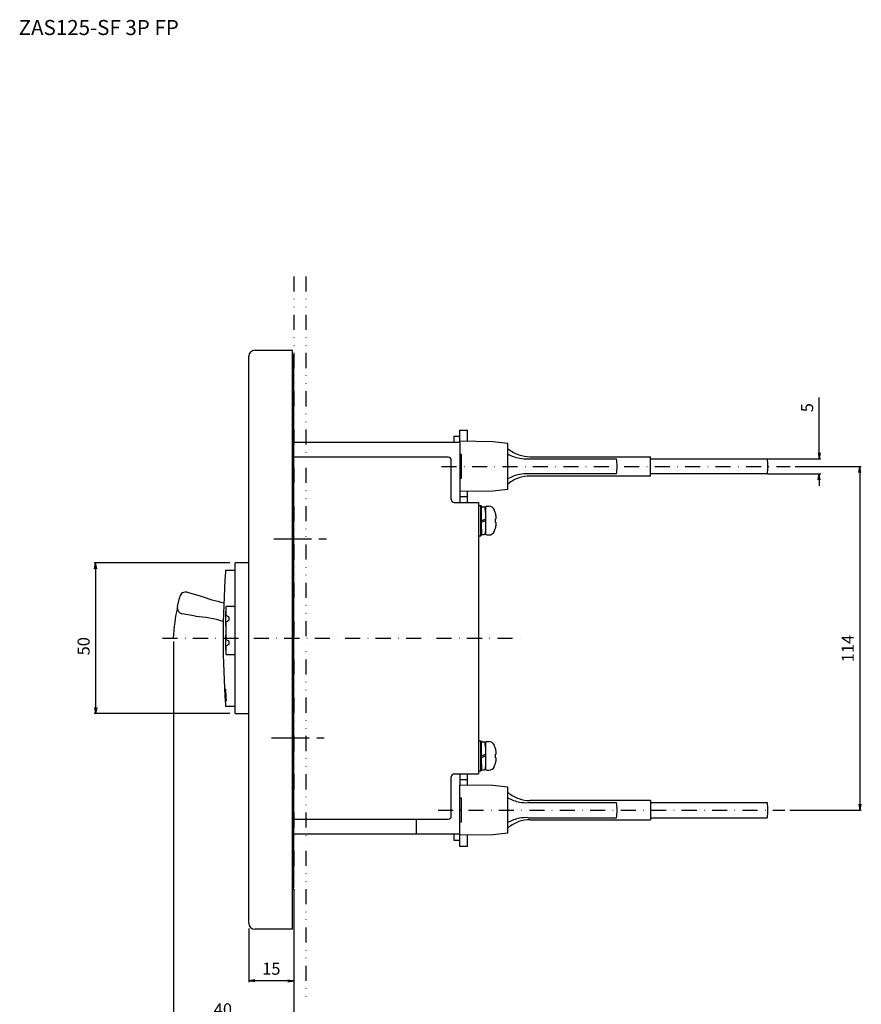
# Model space of a CAD drawing. Extents: x -61 to 414, y -357 to 347.
# Drawn here: x 135 to 414, y -121 to 205 of the extents above; entities that cross this region are included whole.
import ezdxf

# ---------------------------------------------------------------- set-up
doc = ezdxf.new("R2010")
doc.units = 0
doc.header["$LTSCALE"] = 10
doc.header["$MEASUREMENT"] = 0
for name, pattern in [('CENTER', [2, 1.25, -0.25, 0.25, -0.25]), ('CONTINOUS', [0]), ('DASHDOT', [1, 0.5, -0.25, 0, -0.25]), ('DIVIDE', [1.25, 0.5, -0.25, 0, -0.25, 0, -0.25])]:
    doc.linetypes.add(name, pattern=pattern)
doc.layers.get('0').update_dxf_attribs({"linetype": 'CONTINOUS'})
doc.layers.get('DEFPOINTS').update_dxf_attribs({"linetype": 'CONTINUOUS'})
for name, color, linetype in [('10', 4, 'CONTINOUS'), ('12', 3, 'CONTINOUS'), ('16', 6, 'DASHDOT'), ('17', 2, 'CONTINUOUS'), ('18', 5, 'DIVIDE'), ('30', 9, 'CONTINUOUS'), ('AXES', 7, 'CONTINUOUS'), ('DECOUPES', 7, 'CONTINUOUS'), ('PROTRUSIONS', 7, 'CONTINUOUS')]:
    doc.layers.add(name, color=color, linetype=linetype)
doc.styles.get("Standard").update_dxf_attribs({"font": 'txt.shx', "bigfont": 'bigfont.shx'})
doc.styles.add('STANDARD1', font='MONOTXT', dxfattribs={"bigfont": 'BIGFONT'})
doc.dimstyles.get("Standard").update_dxf_attribs({"dimtxt": 6, "dimasz": 2, "dimexe": 0.5, "dimexo": 1, "dimgap": 2, "dimtad": 3, "dimdec": 1, "dimzin": 12, "dimdsep": 46, "dimtxsty": 'STANDARD', "dimblk": 'OPEN', "dimcen": 0.09, "dimadec": 0, "dimazin": 0, "dimtfac": 1, "dimtdec": 1, "dimtofl": 0, "dimtmove": 0, "dimatfit": 3, "dimldrblk": 'OPEN', "dimfxl": 1, "dimtolj": 1, "dimtzin": 0, "dimarcsym": 0})

# ---------------------------------------------------------------- blocks, each defined once
blk = doc.blocks.new('_OPEN')
at = {"layer": '30', "color": 0, "linetype": 'Continuous'}
for p, q in [((-1, 0.17), (0, 0)), ((-1, -0.17), (0, 0)), ((0, 0), (-1, 0))]:
    blk.add_line(p, q, dxfattribs=at)
blk = doc.blocks.new('*D213')
at = {"layer": '30', "color": 0, "linetype": 'Continuous', "lineweight": -2}
for p, q in [((225.5, -83.91), (225.5, -114.08)), ((210.5, -96.21), (210.5, -114.08)), ((223.5, -113.58), (212.5, -113.58))]:
    blk.add_line(p, q, dxfattribs=at)
at = {"layer": 'DEFPOINTS', "color": 0, "linetype": 'Continuous'}
for p in [(225.5, -82.91), (210.5, -95.21), (210.5, -113.58)]:
    blk.add_point(p, dxfattribs=at)
at = {"layer": '30', "color": 0, "linetype": 'Continuous', "lineweight": -2, "xscale": 2, "yscale": 2, "zscale": 2, "rotation": 180}
blk.add_blockref('_OPEN', (210.5, -113.58), dxfattribs=at)
at = {"layer": '30', "color": 0, "linetype": 'Continuous', "lineweight": -2, "xscale": 2, "yscale": 2, "zscale": 2}
blk.add_blockref('_OPEN', (225.5, -113.58), dxfattribs=at)
at = {"layer": '30', "color": 0, "linetype": 'Continuous', "insert": (218, -109.58), "char_height": 4, "attachment_point": 5}
blk.add_mtext('\\A1;15', dxfattribs=at)
blk = doc.blocks.new('*D214')
at = {"layer": '30', "color": 0, "linetype": 'Continuous', "lineweight": -2}
for p, q in [((204.29, 25), (159.22, 25)), ((159.72, 23), (159.72, -23)), ((204.29, -25), (159.22, -25))]:
    blk.add_line(p, q, dxfattribs=at)
at = {"layer": 'DEFPOINTS', "color": 0, "linetype": 'Continuous'}
for p in [(205.29, 25), (159.72, -25), (205.29, -25)]:
    blk.add_point(p, dxfattribs=at)
at = {"layer": '30', "color": 0, "linetype": 'Continuous', "lineweight": -2, "xscale": 2, "yscale": 2, "zscale": 2}
for p, rotation in [((159.72, 25), 90), ((159.72, -25), 270)]:
    blk.add_blockref('_OPEN', p, dxfattribs=dict(at, rotation=rotation))
at = {"layer": '30', "color": 0, "linetype": 'Continuous', "insert": (155.72, -2.65), "char_height": 4, "attachment_point": 5, "rotation": 90}
blk.add_mtext('\\A1;50', dxfattribs=at)
blk = doc.blocks.new('*D215')
at = {"layer": '30', "color": 0, "linetype": 'Continuous', "lineweight": -2}
for p, q in [((185.54, -1.05), (185.54, -127.55)), ((225.5, -83.91), (225.5, -127.55)), ((223.5, -127.05), (187.54, -127.05))]:
    blk.add_line(p, q, dxfattribs=at)
at = {"layer": 'DEFPOINTS', "color": 0, "linetype": 'Continuous'}
for p in [(185.54, -0.05), (225.5, -82.91), (185.54, -127.05)]:
    blk.add_point(p, dxfattribs=at)
at = {"layer": '30', "color": 0, "linetype": 'Continuous', "lineweight": -2, "xscale": 2, "yscale": 2, "zscale": 2, "rotation": 180}
blk.add_blockref('_OPEN', (185.54, -127.05), dxfattribs=at)
at = {"layer": '30', "color": 0, "linetype": 'Continuous', "lineweight": -2, "xscale": 2, "yscale": 2, "zscale": 2}
blk.add_blockref('_OPEN', (225.5, -127.05), dxfattribs=at)
at = {"layer": '30', "color": 0, "linetype": 'Continuous', "insert": (201.93, -123.05), "char_height": 4, "attachment_point": 5}
blk.add_mtext('\\A1;40', dxfattribs=at)
blk = doc.blocks.new('*D216')
at = {"layer": '30', "color": 0, "linetype": 'Continuous', "lineweight": -2}
for p, q in [((399.75, 61.5), (399.75, 79.81)), ((382.63, 59.5), (400.25, 59.5)), ((382.63, 54.5), (400.25, 54.5)), ((399.75, 52.5), (399.75, 50.5))]:
    blk.add_line(p, q, dxfattribs=at)
at = {"layer": 'DEFPOINTS', "color": 0, "linetype": 'Continuous'}
for p in [(381.63, 59.5), (399.75, 59.5), (381.63, 54.5)]:
    blk.add_point(p, dxfattribs=at)
at = {"layer": '30', "color": 0, "linetype": 'Continuous', "lineweight": -2, "xscale": 2, "yscale": 2, "zscale": 2}
for p, rotation in [((399.75, 59.5), 270), ((399.75, 54.5), 90)]:
    blk.add_blockref('_OPEN', p, dxfattribs=dict(at, rotation=rotation))
at = {"layer": '30', "color": 0, "linetype": 'Continuous', "insert": (395.75, 76.47), "char_height": 4, "attachment_point": 5, "rotation": 90}
blk.add_mtext('\\A1;5', dxfattribs=at)
blk = doc.blocks.new('*D217')
at = {"layer": '30', "color": 0, "linetype": 'Continuous', "lineweight": -2}
for p, q in [((391.78, 57), (413.72, 57)), ((413.22, 55), (413.22, -55)), ((390.04, -57), (413.72, -57))]:
    blk.add_line(p, q, dxfattribs=at)
at = {"layer": 'DEFPOINTS', "color": 0, "linetype": 'Continuous'}
for p in [(390.78, 57), (389.04, -57), (413.22, -57)]:
    blk.add_point(p, dxfattribs=at)
at = {"layer": '30', "color": 0, "linetype": 'Continuous', "lineweight": -2, "xscale": 2, "yscale": 2, "zscale": 2}
for p, rotation in [((413.22, 57), 90), ((413.22, -57), 270)]:
    blk.add_blockref('_OPEN', p, dxfattribs=dict(at, rotation=rotation))
at = {"layer": '30', "color": 0, "linetype": 'Continuous', "insert": (409.22, -3.41), "char_height": 4, "attachment_point": 5, "rotation": 90}
blk.add_mtext('\\A1;114', dxfattribs=at)

msp = doc.modelspace()

# ---------------------------------------------------------------- linework, layer by layer
at = {"color": 7, "linetype": 'Continuous'}
for p, q in [((225.5, -82.2), (225.5, 92.7)), ((291.5, 65.18), (280.5, 65.3)), ((296.5, 64.63), (291.5, 65.18)), ((296.5, 49.37), (296.5, 64.63)), ((280.5, 61.04), (281, 61.03)), ((281, 61.03), (281, 52.97)), ((281, 52.97), (280.5, 52.96)), ((296.5, 49.37), (291.5, 48.82)), ((291.5, 48.82), (280.5, 48.7)), ((280.5, -65), (280.48, -48.7)), ((291.5, -48.82), (280.5, -48.7)), ((296.5, -49.37), (291.5, -48.82)), ((296.5, -64.63), (296.5, -49.37)), ((280.5, -52.96), (281, -52.97)), ((281, -52.97), (281, -61.03)), ((281, -61.03), (280.5, -61.04)), ((291.5, -65.18), (280.5, -65.3)), ((296.5, -64.63), (291.5, -65.18))]:
    msp.add_line(p, q, dxfattribs=at)
msp.add_arc((223.7, -82.2), 1.8, 316.9486, 0, dxfattribs=at)
at = {"layer": '10', "linetype": 'Continuous'}
for p, q in [((212.5, 95.5), (225, 95.5)), ((225, -96.5), (225, 95.5)), ((210.5, -94.5), (210.5, 93.5)), ((225, 88.5), (225.5, 88.5)), ((280.5, 65), (280.5, 69)), ((280.5, 69), (283.1, 69)), ((283.1, 65.27), (283.1, 69)), ((278.5, 67), (278.5, 65)), ((278.5, 67), (280.5, 67)), ((225.5, 65), (280.5, 65)), ((276.7, 60), (225.5, 60)), ((277.7, 46), (277.7, 59)), ((280.48, 48.7), (280.5, 45)), ((280.5, 47), (283.1, 47)), ((283.1, 45), (283.1, 48.73)), ((278.7, 45), (286.7, 45)), ((286.7, 45), (286.7, -45)), ((206, -25), (206, 25)), ((210.5, 25), (206, 25)), ((206, 22.5), (202.84, 22.5)), ((186.86, 10.54), (187.61, 13.77)), ((190.08, 15.26), (194.42, 14.09)), ((203, 7.5), (203, 10.5)), ((206, 10.5), (203, 10.5)), ((192.85, 7.27), (188.43, 8.13)), ((202.93, 4), (202.93, 9)), ((203, 9), (202.93, 9)), ((204, 7), (203, 7.5)), ((204, 6), (204, 7)), ((203, 4), (202.93, 4)), ((203, 5.5), (204, 6)), ((203, -0.5), (203, 5.5)), ((202.9, -4), (202.9, 1)), ((203, 1), (202.9, 1)), ((204, -1), (203, -0.5)), ((203, -2.5), (204, -2)), ((203, -5.5), (203, -2.5)), ((204, -2), (204, -1)), ((203, -4), (202.9, -4)), ((206, -5.5), (203, -5.5)), ((202.77, -16.85), (202.47, -16.85)), ((202.72, -20.7), (203.02, -20.7)), ((202.84, -22.5), (206, -22.5)), ((206, -25), (210.5, -25)), ((278.7, -45), (286.7, -45)), ((280.5, -45), (280.48, -48.7)), ((283.1, -48.73), (283.1, -45)), ((277.7, -59), (277.7, -46)), ((283.1, -47), (280.5, -47)), ((225.5, -60), (276.7, -60)), ((266.2, -65), (266.2, -60)), ((280.5, -65), (225.5, -65)), ((278.5, -65), (278.5, -67)), ((280.5, -69), (280.5, -65)), ((283.1, -69), (283.1, -65.27)), ((278.5, -67), (280.5, -67)), ((283.1, -69), (280.5, -69)), ((225, -96.5), (212.5, -96.5))]:
    msp.add_line(p, q, dxfattribs=at)
for centre, radius, start, end in [((212.5, 93.5), 2, 90, 180), ((223.7, 92.7), 1.8, 0, 43.0512), ((276.7, 59), 1, 0, 90), ((278.7, 46), 1, 180, 270), ((502, 0), 300, 175.7945, 184.2055), ((502, 0), 300, 175.6988, 175.7945), ((189.56, 13.32), 2, 75, 167), ((212.43, 60.74), 50, 248.8904, 258.2524), ((242.82, -2.39), 57.38, 167, 177.6153), ((188.81, 10.09), 2, 167, 259), ((188.59, -42.55), 50, 74.3549, 85.1096), ((502, 0), 299.7, 183.223, 183.9605), ((502, 0), 300, 184.2055, 184.3012), ((278.7, -46), 1, 90, 180), ((276.7, -59), 1, 270, 0), ((212.5, -94.5), 2, 180, 270)]:
    msp.add_arc(centre, radius, start, end, dxfattribs=at)
at = {"layer": '12', "linetype": 'Continuous'}
for p, q in [((286.7, 44), (287.5, 44)), ((287.5, 34), (287.5, 44)), ((287.7, 43.8), (287.5, 44)), ((287.7, 34.2), (287.7, 43.8)), ((287.7, 41.86), (287.74, 43.31)), ((288.04, 43.6), (288.66, 43.6)), ((289, 41.86), (288.96, 43.31)), ((289, 43.25), (289, 34.75)), ((289.5, 43.75), (290.14, 43.75)), ((287.7, 39), (289, 39.54)), ((289, 41.86), (289, 41.85)), ((292.36, 41.45), (292.34, 41.44)), ((292.6, 39.6), (292.34, 39.6)), ((287.7, 38.46), (289, 39)), ((287.7, 36.14), (287.74, 34.69)), ((289, 36.14), (288.96, 34.69)), ((289, 36.14), (289, 36.15)), ((292.34, 38.4), (292.6, 38.4)), ((292.36, 36.55), (292.34, 36.56)), ((292.6, 37.83), (292.6, 37.82)), ((286.7, 34), (287.5, 34)), ((287.7, 34.2), (287.5, 34)), ((288.04, 34.4), (288.66, 34.4)), ((289.5, 34.25), (290.14, 34.25)), ((286.7, -34), (287.5, -34)), ((287.7, -34.2), (287.5, -34)), ((287.5, -44), (287.5, -34)), ((287.7, -43.8), (287.7, -34.2)), ((287.7, -36.14), (287.74, -34.69)), ((288.04, -34.4), (288.66, -34.4)), ((289, -36.14), (288.96, -34.69)), ((289, -34.75), (289, -43.25)), ((289.5, -34.25), (290.14, -34.25)), ((287.7, -39), (289, -38.46)), ((287.7, -39.54), (289, -39)), ((289, -36.14), (289, -36.15)), ((292.36, -36.55), (292.34, -36.56)), ((292.6, -38.4), (292.34, -38.4)), ((287.7, -41.86), (287.74, -43.31)), ((289, -41.86), (288.96, -43.31)), ((289, -41.86), (289, -41.85)), ((292.34, -39.6), (292.6, -39.6)), ((292.36, -41.45), (292.34, -41.44)), ((292.6, -40.17), (292.6, -40.18)), ((286.7, -44), (287.5, -44)), ((287.7, -43.8), (287.5, -44)), ((288.04, -43.6), (288.66, -43.6)), ((289.5, -43.75), (290.14, -43.75))]:
    msp.add_line(p, q, dxfattribs=at)
for points in [[(292.34, 38.4), (292.36, 38.8), (292.36, 39.2), (292.34, 39.6)], [(292.6, 39.6), (292.61, 39.79), (292.61, 39.98), (292.6, 40.18)], [(292.59, 37.75), (292.6, 37.96), (292.6, 38.18), (292.59, 38.4)], [(292.6, 37.82), (292.61, 37.97), (292.61, 38.11), (292.61, 38.26), (292.6, 38.4)], [(292.34, -39.6), (292.36, -39.2), (292.36, -38.8), (292.34, -38.4)], [(292.6, -38.4), (292.61, -38.21), (292.61, -38.02), (292.6, -37.82)], [(292.59, -40.25), (292.6, -40.04), (292.6, -39.82), (292.59, -39.6)], [(292.6, -40.18), (292.61, -40.03), (292.61, -39.89), (292.61, -39.74), (292.6, -39.6)]]:
    msp.add_lwpolyline(points, dxfattribs=at)
for centre, radius, start, end in [((288.04, 43.3), 0.3, 90, 178.5), ((288.66, 43.3), 0.3, 1.5, 90), ((289.5, 43.25), 0.5, 90, 180), ((290.14, 41.75), 2, 23.1324, 90), ((283.7, 39), 9, 15.7965, 23.1324), ((283.7, 39), 8.98, 7.5193, 15.7724), ((283.7, 39), 9, 336.8676, 344.2035), ((283.7, 39), 8.98, 344.2276, 352.4807), ((288.04, 34.7), 0.3, 181.5, 270), ((288.66, 34.7), 0.3, 270, 358.5), ((289.5, 34.75), 0.5, 180, 270), ((290.14, 36.25), 2, 270, 336.8676), ((288.04, -34.7), 0.3, 90, 178.5), ((288.66, -34.7), 0.3, 1.5, 90), ((289.5, -34.75), 0.5, 90, 180), ((290.14, -36.25), 2, 23.1324, 90), ((283.7, -39), 9, 15.7965, 23.1324), ((283.7, -39), 8.98, 7.5193, 15.7724), ((283.7, -39), 9, 336.8676, 344.2035), ((283.7, -39), 8.98, 344.2276, 352.4807), ((288.04, -43.3), 0.3, 181.5, 270), ((288.66, -43.3), 0.3, 270, 358.5), ((289.5, -43.25), 0.5, 180, 270), ((290.14, -41.75), 2, 270, 336.8676)]:
    msp.add_arc(centre, radius, start, end, dxfattribs=at)
at = {"layer": '16'}
msp.add_line((181.9, 0), (301.34, 0), dxfattribs=at)
at = {"layer": '17', "linetype": 'DASHDOT'}
for p, q in [((274.47, 57), (390.08, 57)), ((273.3, -57), (388.33, -57))]:
    msp.add_line(p, q, dxfattribs=at)
at = {"layer": '18'}
for p, q in [((225.45, 120), (225.45, -120)), ((229.45, 120), (229.45, -120))]:
    msp.add_line(p, q, dxfattribs=at)
at = {"layer": 'AXES', "color": 7, "linetype": 'CENTER'}
for p, q in [((218.8, 33), (238.4, 33)), ((218.06, -33), (236.66, -33))]:
    msp.add_line(p, q, dxfattribs=at)
at = {"layer": 'AXES', "color": 7, "linetype": 'Continuous'}
for centre, radius, start, end in [((295.8, 70), 7.3, 275.5035, 276.6871), ((303.8, 71.5), 11.3, 230.7476, 250.9868), ((302.55, 71.48), 12, 239.6436, 259.3795), ((312.7, 57), 20, 352.8056, 7.1944), ((362.7, 57), 20, 352.8027, 7.1973), ((302.55, 42.52), 12, 100.6205, 120.3565), ((303.8, 42.5), 11.3, 109.0132, 129.2524), ((295.8, 44), 7.3, 83.3129, 84.4965), ((295.8, -44), 7.3, 275.5035, 276.6871), ((303.8, -42.5), 11.3, 230.7476, 250.9868), ((302.55, -42.52), 12, 239.6435, 259.3795), ((312.7, -57), 20, 352.8056, 7.1944), ((362.7, -57), 20, 352.8027, 7.1973), ((302.55, -71.48), 12, 100.6205, 120.3564), ((303.8, -71.5), 11.3, 109.0132, 129.2524), ((295.8, -70), 7.3, 83.3129, 84.4965)]:
    msp.add_arc(centre, radius, start, end, dxfattribs=at)
at = {"layer": 'DECOUPES', "color": 7, "linetype": 'Continuous'}
for p, q in [((280.5, 65), (280.48, 48.7)), ((303.2, 59.5), (332.54, 59.5)), ((343.8, 59.5), (382.54, 59.5)), ((332.54, 54.5), (303.2, 54.5)), ((382.54, 54.5), (343.8, 54.5)), ((303.2, -54.5), (332.54, -54.5)), ((343.8, -54.5), (382.54, -54.5)), ((303.2, -59.5), (332.54, -59.5)), ((343.8, -59.5), (382.54, -59.5))]:
    msp.add_line(p, q, dxfattribs=at)
for centre, start, end in [((302.55, 71.48), 259.3795, 273.0862), ((302.55, 42.52), 86.9138, 100.6205), ((302.55, -42.52), 259.3795, 273.0862), ((302.55, -71.48), 86.9138, 100.6205)]:
    msp.add_arc(centre, 12, start, end, dxfattribs=at)
at = {"layer": 'PROTRUSIONS', "color": 7, "linetype": 'Continuous'}
for p, q in [((303.8, 60.2), (343.8, 60.2)), ((343.8, 53.8), (343.8, 60.2)), ((343.8, 53.8), (303.8, 53.8)), ((343.8, -53.8), (303.8, -53.8)), ((343.8, -53.8), (343.8, -60.2)), ((303.8, -60.2), (343.8, -60.2))]:
    msp.add_line(p, q, dxfattribs=at)
for centre, start, end in [((303.8, 71.5), 250.9868, 270), ((303.8, 42.5), 90, 109.0132), ((303.8, -42.5), 250.9868, 270), ((303.8, -71.5), 90, 109.0132)]:
    msp.add_arc(centre, 11.3, start, end, dxfattribs=at)

# ---------------------------------------------------------------- texts
at = {"layer": '30', "linetype": 'Continuous', "insert": (134.18, 205.02), "char_height": 5, "width": 98.031, "attachment_point": 1, "style": 'STANDARD1'}
msp.add_mtext('ZAS125-SF 3P FP', dxfattribs=at)

# ---------------------------------------------------------------- dimensions: what is measured, and where the dimension line sits
at = {"layer": '30', "linetype": 'Continuous'}
for base, p1, p2, angle, picture, middle in [((399.75, 59.5), (381.63, 54.5), (381.63, 59.5), 90, '*D216', (399.75, 76.47)), ((413.22, -57), (390.78, 57), (389.04, -57), 270, '*D217', (413.22, -3.41)), ((159.72, -25), (205.29, 25), (205.29, -25), 270, '*D214', (159.72, -2.65)), ((185.54, -127.05), (225.5, -82.91), (185.54, -0.05), 180, '*D215', (201.93, -127.05)), ((210.5, -113.58), (225.5, -82.91), (210.5, -95.21), 180, '*D213', (218, -113.58))]:
    dim = msp.add_linear_dim(base=base, p1=p1, p2=p2, angle=angle, dimstyle='STANDARD', override={"dimtxt": 4}, dxfattribs=at)
    dim.commit()
    dim.dimension.update_dxf_attribs({"geometry": picture, "text_midpoint": middle, "dimtype": 160})

doc.saveas('drawing.dxf')
